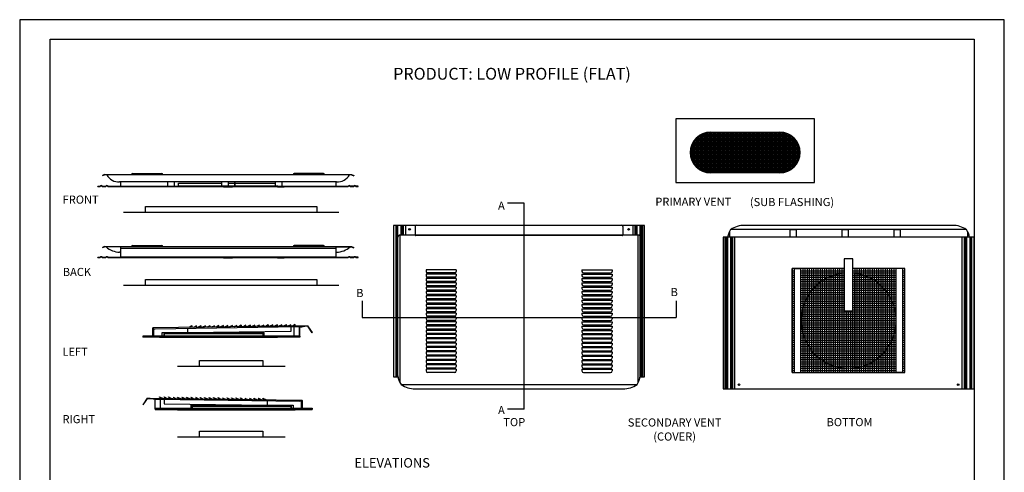
# Model space of a CAD drawing. Units: inches. Extents: x -976 to -132, y -3535 to -3302.
# Drawn here: x -553 to -505, y -3424 to -3402 of the extents above; entities that cross this region are included whole.
import ezdxf
from ezdxf.enums import TextEntityAlignment as Align

# ---------------------------------------------------------------- set-up
doc = ezdxf.new("R2010")
doc.units = ezdxf.units.IN
doc.header["$LTSCALE"] = 2
doc.header["$MEASUREMENT"] = 0
doc.layers.get('0').update_dxf_attribs({"linetype": 'CONTINUOUS'})
doc.layers.get('Defpoints').update_dxf_attribs({"linetype": 'CONTINUOUS'})
for name, color, linetype in [('A-roof-text-bold', 6, 'CONTINUOUS'), ('A-VENT-MED', 3, 'CONTINUOUS'), ('A-VENT-OTLN', 1, 'CONTINUOUS'), ('A-VENT-OTLN-LGHT', 9, 'CONTINUOUS'), ('R-SWTS-DET1', 1, 'CONTINUOUS')]:
    doc.layers.add(name, color=color, linetype=linetype)
doc.styles.add('SWTSTEXT', font='romans.shx')

msp = doc.modelspace()

# ---------------------------------------------------------------- hatches: boundary and pattern name
at = {"layer": 'A-VENT-OTLN-LGHT'}
h = msp.add_hatch(dxfattribs=at)
h.set_pattern_fill('NET', color=256, scale=0.5625, angle=180, style=0)
h.set_pattern_definition([(180, (-514.85281, -3407.118555), (-9e-18, -0.0703125), []), (270, (-514.85281, -3407.118555), (0.0703125, -1e-17), [])])
h.paths.add_polyline_path([(-519.212, -3407.119, 1), (-519.212, -3409.087), (-515.837, -3409.087, 1), (-515.837, -3407.119)])
h = msp.add_hatch(dxfattribs=at)
h.set_pattern_fill('NET', color=256, scale=0.84375, style=0)
h.set_pattern_definition([(360, (-515.22654, -3418.82339), (3e-17, 0.1054688), []), (90, (-515.22654, -3418.82339), (-0.1054688, 3e-17), [])])
h.paths.add_polyline_path([(-515.227, -3413.761), (-515.121, -3413.761), (-515.121, -3418.823), (-515.227, -3418.823)])
h.paths.add_polyline_path([(-514.805, -3413.761), (-512.695, -3413.761), (-512.695, -3413.981, 0.387795), (-514.805, -3416.292)])
h.paths.add_polyline_path([(-510.164, -3413.761), (-510.164, -3416.292, 0.387795), (-512.273, -3413.981), (-512.273, -3413.761)])
h.paths.add_polyline_path([(-512.695, -3413.981), (-512.695, -3415.818), (-512.273, -3415.818), (-512.273, -3413.981, -21.954451)])
h.paths.add_polyline_path([(-509.742, -3418.823), (-509.848, -3418.823), (-509.848, -3413.761), (-509.742, -3413.761)])
h.paths.add_polyline_path([(-510.164, -3416.292), (-510.164, -3418.823), (-514.805, -3418.823), (-514.805, -3416.292, 1)])

# ---------------------------------------------------------------- linework, layer by layer
msp.add_line((-515.227, -3413.761), (-515.227, -3413.972))
at = {"layer": 'A-roof-text-bold'}
for p, q in [((-528.291, -3410.574), (-529.103, -3410.574)), ((-528.291, -3420.612), (-528.291, -3410.574)), ((-536.185, -3415.333), (-536.185, -3416.146)), ((-520.88, -3415.333), (-520.88, -3416.146)), ((-536.185, -3416.146), (-520.88, -3416.146)), ((-528.291, -3420.612), (-529.103, -3420.612))]:
    msp.add_line(p, q, dxfattribs=at)
at = {"layer": 'A-VENT-MED'}
for p, q in [((-514.15, -3406.468), (-520.9, -3406.468)), ((-520.9, -3406.468), (-520.9, -3409.562)), ((-514.15, -3409.562), (-514.15, -3406.468)), ((-548.737, -3409.18), (-548.846, -3409.23)), ((-548.846, -3409.23), (-548.841, -3409.242)), ((-548.734, -3409.194), (-548.841, -3409.242)), ((-548.737, -3409.18), (-536.703, -3409.18)), ((-548.633, -3409.194), (-548.734, -3409.194)), ((-547.37, -3409.125), (-545.948, -3409.125)), ((-538.073, -3409.125), (-539.495, -3409.125)), ((-536.706, -3409.194), (-536.809, -3409.194)), ((-536.706, -3409.194), (-536.599, -3409.242)), ((-536.703, -3409.18), (-536.593, -3409.23)), ((-536.593, -3409.23), (-536.599, -3409.242)), ((-537.434, -3409.536), (-548.009, -3409.536)), ((-520.9, -3409.562), (-514.15, -3409.562)), ((-546.738, -3411.008), (-546.738, -3410.735)), ((-546.738, -3410.735), (-538.398, -3410.735)), ((-538.398, -3410.735), (-538.398, -3411.008)), ((-547.818, -3411.008), (-537.318, -3411.008)), ((-534.446, -3418.982), (-534.446, -3412.232)), ((-522.739, -3412.126), (-534.341, -3412.126)), ((-522.634, -3418.982), (-522.634, -3412.232)), ((-518.602, -3412.232), (-518.602, -3419.614)), ((-506.367, -3412.232), (-518.602, -3412.232)), ((-518.602, -3412.232), (-518.602, -3419.614)), ((-518.021, -3419.614), (-518.021, -3412.232)), ((-506.947, -3419.614), (-506.947, -3412.232)), ((-506.367, -3419.614), (-506.367, -3412.232)), ((-548.737, -3412.686), (-548.846, -3412.736)), ((-548.846, -3412.736), (-548.841, -3412.748)), ((-548.734, -3412.7), (-548.841, -3412.748)), ((-548.737, -3412.686), (-536.706, -3412.686)), ((-548.667, -3412.7), (-548.734, -3412.7)), ((-547.971, -3412.7), (-548.734, -3412.7)), ((-547.971, -3412.7), (-547.971, -3412.768)), ((-547.37, -3412.632), (-545.948, -3412.632)), ((-538.073, -3412.632), (-539.495, -3412.632)), ((-537.471, -3412.7), (-536.709, -3412.7)), ((-537.471, -3412.7), (-537.471, -3412.768)), ((-536.709, -3412.7), (-536.602, -3412.748)), ((-536.706, -3412.686), (-536.596, -3412.736)), ((-536.596, -3412.736), (-536.602, -3412.748)), ((-547.971, -3412.768), (-547.971, -3413.206)), ((-547.971, -3412.768), (-537.471, -3412.768)), ((-547.971, -3413.192), (-537.471, -3413.192)), ((-547.971, -3413.206), (-537.471, -3413.206)), ((-537.471, -3412.768), (-537.471, -3413.206)), ((-547.818, -3414.57), (-537.318, -3414.57)), ((-546.738, -3414.57), (-546.738, -3414.297)), ((-546.738, -3414.297), (-538.398, -3414.297)), ((-538.398, -3414.297), (-538.398, -3414.57)), ((-538.843, -3416.547), (-546.389, -3416.648)), ((-538.85, -3416.557), (-538.981, -3416.558)), ((-538.85, -3416.557), (-538.635, -3416.882)), ((-538.843, -3416.547), (-538.624, -3416.875)), ((-546.882, -3417.044), (-546.882, -3417.099)), ((-539.225, -3417.044), (-546.882, -3417.044)), ((-546.389, -3417.044), (-546.389, -3416.648)), ((-546.389, -3416.662), (-546.389, -3417.044)), ((-546.376, -3416.663), (-546.376, -3417.044)), ((-546.348, -3416.684), (-546.348, -3417.044)), ((-539.28, -3416.602), (-546.28, -3416.703)), ((-545.952, -3416.894), (-545.952, -3417.044)), ((-540.975, -3416.894), (-545.952, -3416.894)), ((-541.016, -3416.935), (-545.856, -3416.935)), ((-545.856, -3416.935), (-545.856, -3417.044)), ((-545.843, -3416.935), (-545.843, -3417.044)), ((-541.03, -3416.935), (-541.03, -3417.044)), ((-541.016, -3416.935), (-541.016, -3417.044)), ((-540.975, -3416.894), (-540.975, -3417.044)), ((-539.499, -3417.044), (-539.499, -3416.605)), ((-539.239, -3417.044), (-539.239, -3416.6)), ((-539.225, -3417.085), (-539.225, -3416.599)), ((-539.225, -3417.044), (-539.225, -3417.099)), ((-538.635, -3416.882), (-538.624, -3416.875)), ((-546.882, -3417.085), (-546.882, -3417.099)), ((-546.882, -3417.085), (-546.882, -3417.099)), ((-546.882, -3417.085), (-546.882, -3417.099)), ((-539.225, -3417.085), (-546.882, -3417.085)), ((-546.882, -3417.085), (-546.882, -3417.099)), ((-539.225, -3417.099), (-546.882, -3417.099)), ((-539.225, -3417.085), (-539.225, -3417.099)), ((-545.193, -3418.51), (-539.943, -3418.51)), ((-544.113, -3418.51), (-544.113, -3418.237)), ((-544.113, -3418.237), (-541.023, -3418.237)), ((-541.023, -3418.237), (-541.023, -3418.51)), ((-534.288, -3419.403), (-522.792, -3419.403)), ((-518.602, -3419.614), (-506.367, -3419.614)), ((-546.663, -3420.067), (-546.882, -3420.395)), ((-546.87, -3420.402), (-546.882, -3420.395)), ((-546.655, -3420.077), (-546.87, -3420.402)), ((-546.663, -3420.067), (-539.117, -3420.168)), ((-546.655, -3420.077), (-546.524, -3420.078)), ((-546.649, -3420.077), (-546.649, -3420.091)), ((-546.649, -3420.091), (-546.467, -3420.092)), ((-546.28, -3420.605), (-546.28, -3420.119)), ((-546.266, -3420.564), (-546.266, -3420.12)), ((-546.225, -3420.122), (-539.225, -3420.223)), ((-546.007, -3420.564), (-546.007, -3420.125)), ((-544.53, -3420.414), (-544.53, -3420.564)), ((-544.53, -3420.414), (-539.553, -3420.414)), ((-539.553, -3420.414), (-539.553, -3420.564)), ((-539.157, -3420.204), (-539.157, -3420.564)), ((-539.13, -3420.183), (-539.13, -3420.564)), ((-539.116, -3420.564), (-539.116, -3420.168)), ((-539.116, -3420.182), (-539.116, -3420.564)), ((-546.28, -3420.564), (-538.624, -3420.564)), ((-546.28, -3420.564), (-546.28, -3420.619)), ((-546.28, -3420.605), (-538.624, -3420.605)), ((-546.28, -3420.605), (-546.28, -3420.619)), ((-546.28, -3420.619), (-538.624, -3420.619)), ((-544.489, -3420.455), (-539.649, -3420.455)), ((-544.489, -3420.455), (-544.489, -3420.564)), ((-544.475, -3420.455), (-544.475, -3420.564)), ((-539.663, -3420.455), (-539.663, -3420.564)), ((-539.649, -3420.455), (-539.649, -3420.564)), ((-538.624, -3420.564), (-538.624, -3420.619)), ((-538.624, -3420.605), (-538.624, -3420.619)), ((-538.624, -3420.605), (-538.624, -3420.619)), ((-544.113, -3421.952), (-544.113, -3421.679)), ((-544.113, -3421.679), (-541.023, -3421.679)), ((-541.023, -3421.679), (-541.023, -3421.952)), ((-545.193, -3421.952), (-539.943, -3421.952))]:
    msp.add_line(p, q, dxfattribs=at)
for centre, radius, start, end in [((-548.055, -3408.878), 0.659, 208.6117, 274.0186), ((-547.37, -3409.18), 0.0547, 90, 180), ((-545.948, -3409.18), 0.0547, 0, 90), ((-539.495, -3409.18), 0.0547, 90, 180), ((-538.073, -3409.18), 0.0547, 0, 90), ((-537.388, -3408.878), 0.659, 265.9814, 331.3883), ((-534.341, -3412.232), 0.105, 90, 180), ((-522.739, -3412.232), 0.105, 0, 90), ((-547.984, -3411.933), 1.027, 228.3116, 268.6375), ((-547.37, -3412.686), 0.0547, 90, 180), ((-545.948, -3412.686), 0.0547, 0, 90), ((-539.495, -3412.686), 0.0547, 90, 180), ((-538.073, -3412.686), 0.0547, 0, 90), ((-537.458, -3411.933), 1.027, 271.3625, 311.6884), ((-512.484, -3416.292), 2.32, 95.2159, 84.7841), ((-539.308, -3415.367), 1.235, 271.2795, 285.3375), ((-546.277, -3416.559), 0.143, 218.192, 268.6778), ((-533.503, -3418.869), 0.95, 186.837, 214.2751), ((-523.577, -3418.869), 0.95, 325.7249, 353.163), ((-546.198, -3418.887), 1.235, 254.6625, 268.7205), ((-539.229, -3420.079), 0.143, 271.3222, 321.808)]:
    msp.add_arc(centre, radius, start, end, dxfattribs=at)
at = {"layer": 'A-VENT-OTLN'}
for p, q in [((-522.423, -3411.652), (-534.657, -3411.652)), ((-534.657, -3411.652), (-534.657, -3419.034)), ((-533.603, -3411.704), (-533.603, -3412.126)), ((-523.53, -3411.652), (-533.55, -3411.652)), ((-523.478, -3411.704), (-523.478, -3412.126)), ((-522.423, -3419.034), (-522.423, -3411.652)), ((-534.341, -3419.316), (-534.341, -3412.126)), ((-522.739, -3419.316), (-522.739, -3412.126)), ((-518.496, -3419.614), (-518.496, -3412.232)), ((-518.391, -3412.232), (-518.391, -3419.614)), ((-518.285, -3411.95), (-518.285, -3412.232)), ((-506.736, -3411.862), (-518.232, -3411.862)), ((-518.232, -3412.232), (-518.232, -3419.614)), ((-518.127, -3419.614), (-518.127, -3412.232)), ((-506.842, -3419.614), (-506.842, -3412.232)), ((-506.736, -3412.232), (-506.736, -3419.614)), ((-506.684, -3411.95), (-506.684, -3412.232)), ((-506.578, -3412.232), (-506.578, -3419.614)), ((-506.473, -3419.614), (-506.473, -3412.232)), ((-547.971, -3412.986), (-547.971, -3413.192)), ((-533.075, -3413.814), (-533.075, -3413.893)), ((-531.599, -3413.814), (-533.075, -3413.814)), ((-531.599, -3414.025), (-533.075, -3414.025)), ((-533.075, -3414.025), (-533.075, -3414.104)), ((-531.678, -3413.972), (-532.996, -3413.972)), ((-531.678, -3414.183), (-532.996, -3414.183)), ((-531.599, -3413.814), (-531.599, -3413.893)), ((-531.599, -3414.025), (-531.599, -3414.104)), ((-525.481, -3413.814), (-525.481, -3413.893)), ((-525.481, -3413.814), (-524.005, -3413.814)), ((-525.481, -3414.025), (-524.005, -3414.025)), ((-525.481, -3414.025), (-525.481, -3414.104)), ((-525.402, -3413.972), (-524.084, -3413.972)), ((-525.402, -3414.183), (-524.084, -3414.183)), ((-524.005, -3413.814), (-524.005, -3413.893)), ((-524.005, -3414.025), (-524.005, -3414.104)), ((-515.121, -3418.823), (-515.121, -3413.761)), ((-515.121, -3413.761), (-514.805, -3413.761)), ((-514.805, -3418.823), (-514.805, -3413.761)), ((-512.801, -3418.591), (-512.801, -3413.994)), ((-512.181, -3418.593), (-512.181, -3413.992)), ((-512.168, -3418.591), (-512.168, -3413.994)), ((-510.164, -3418.823), (-510.164, -3413.761)), ((-509.848, -3413.761), (-510.164, -3413.761)), ((-509.848, -3418.823), (-509.848, -3413.761)), ((-531.599, -3414.236), (-533.075, -3414.236)), ((-533.075, -3414.236), (-533.075, -3414.315)), ((-531.599, -3414.446), (-533.075, -3414.446)), ((-533.075, -3414.446), (-533.075, -3414.526)), ((-531.599, -3414.657), (-533.075, -3414.657)), ((-533.075, -3414.657), (-533.075, -3414.736)), ((-531.678, -3414.394), (-532.996, -3414.394)), ((-531.678, -3414.605), (-532.996, -3414.605)), ((-531.599, -3414.236), (-531.599, -3414.315)), ((-531.599, -3414.446), (-531.599, -3414.526)), ((-531.599, -3414.657), (-531.599, -3414.736)), ((-525.481, -3414.236), (-524.005, -3414.236)), ((-525.481, -3414.236), (-525.481, -3414.315)), ((-525.481, -3414.446), (-524.005, -3414.446)), ((-525.481, -3414.446), (-525.481, -3414.526)), ((-525.481, -3414.657), (-524.005, -3414.657)), ((-525.481, -3414.657), (-525.481, -3414.736)), ((-525.402, -3414.394), (-524.084, -3414.394)), ((-525.402, -3414.605), (-524.084, -3414.605)), ((-524.005, -3414.236), (-524.005, -3414.315)), ((-524.005, -3414.446), (-524.005, -3414.526)), ((-524.005, -3414.657), (-524.005, -3414.736)), ((-531.599, -3414.868), (-533.075, -3414.868)), ((-533.075, -3414.868), (-533.075, -3414.947)), ((-531.599, -3415.079), (-533.075, -3415.079)), ((-533.075, -3415.079), (-533.075, -3415.158)), ((-531.678, -3414.816), (-532.996, -3414.816)), ((-531.678, -3415.027), (-532.996, -3415.027)), ((-531.599, -3414.868), (-531.599, -3414.947)), ((-531.599, -3415.079), (-531.599, -3415.158)), ((-525.481, -3414.868), (-524.005, -3414.868)), ((-525.481, -3414.868), (-525.481, -3414.947)), ((-525.481, -3415.079), (-524.005, -3415.079)), ((-525.481, -3415.079), (-525.481, -3415.158)), ((-525.402, -3414.816), (-524.084, -3414.816)), ((-525.402, -3415.027), (-524.084, -3415.027)), ((-524.005, -3414.868), (-524.005, -3414.947)), ((-524.005, -3415.079), (-524.005, -3415.158)), ((-531.599, -3415.29), (-533.075, -3415.29)), ((-533.075, -3415.29), (-533.075, -3415.369)), ((-531.599, -3415.501), (-533.075, -3415.501)), ((-533.075, -3415.501), (-533.075, -3415.58)), ((-531.678, -3415.237), (-532.996, -3415.237)), ((-531.678, -3415.448), (-532.996, -3415.448)), ((-531.599, -3415.29), (-531.599, -3415.369)), ((-531.599, -3415.501), (-531.599, -3415.58)), ((-525.481, -3415.29), (-524.005, -3415.29)), ((-525.481, -3415.29), (-525.481, -3415.369)), ((-525.481, -3415.501), (-524.005, -3415.501)), ((-525.481, -3415.501), (-525.481, -3415.58)), ((-525.402, -3415.237), (-524.084, -3415.237)), ((-525.402, -3415.448), (-524.084, -3415.448)), ((-524.005, -3415.29), (-524.005, -3415.369)), ((-524.005, -3415.501), (-524.005, -3415.58)), ((-531.599, -3415.712), (-533.075, -3415.712)), ((-533.075, -3415.712), (-533.075, -3415.791)), ((-531.599, -3415.923), (-533.075, -3415.923)), ((-533.075, -3415.923), (-533.075, -3416.002)), ((-531.678, -3415.659), (-532.996, -3415.659)), ((-531.678, -3415.87), (-532.996, -3415.87)), ((-531.678, -3416.081), (-532.996, -3416.081)), ((-531.599, -3415.712), (-531.599, -3415.791)), ((-531.599, -3415.923), (-531.599, -3416.002)), ((-525.481, -3415.712), (-524.005, -3415.712)), ((-525.481, -3415.712), (-525.481, -3415.791)), ((-525.481, -3415.923), (-524.005, -3415.923)), ((-525.481, -3415.923), (-525.481, -3416.002)), ((-525.402, -3415.659), (-524.084, -3415.659)), ((-525.402, -3415.87), (-524.084, -3415.87)), ((-525.402, -3416.081), (-524.084, -3416.081)), ((-524.005, -3415.712), (-524.005, -3415.791)), ((-524.005, -3415.923), (-524.005, -3416.002)), ((-544.482, -3416.555), (-544.621, -3416.624)), ((-544.476, -3416.568), (-544.589, -3416.624)), ((-544.476, -3416.568), (-544.482, -3416.555)), ((-544.264, -3416.552), (-544.402, -3416.621)), ((-544.257, -3416.565), (-544.37, -3416.621)), ((-544.257, -3416.565), (-544.264, -3416.552)), ((-544.045, -3416.55), (-544.183, -3416.618)), ((-544.039, -3416.562), (-544.152, -3416.618)), ((-544.039, -3416.562), (-544.045, -3416.55)), ((-543.826, -3416.547), (-543.964, -3416.615)), ((-543.82, -3416.559), (-543.933, -3416.615)), ((-543.82, -3416.559), (-543.826, -3416.547)), ((-543.607, -3416.544), (-543.746, -3416.613)), ((-543.601, -3416.556), (-543.714, -3416.612)), ((-543.601, -3416.556), (-543.607, -3416.544)), ((-543.389, -3416.541), (-543.527, -3416.61)), ((-543.382, -3416.553), (-543.495, -3416.609)), ((-543.382, -3416.553), (-543.389, -3416.541)), ((-543.17, -3416.538), (-543.308, -3416.607)), ((-543.164, -3416.55), (-543.277, -3416.606)), ((-543.164, -3416.55), (-543.17, -3416.538)), ((-542.951, -3416.535), (-543.089, -3416.604)), ((-542.945, -3416.547), (-543.058, -3416.603)), ((-542.945, -3416.547), (-542.951, -3416.535)), ((-542.732, -3416.532), (-542.871, -3416.601)), ((-542.726, -3416.544), (-542.839, -3416.6)), ((-542.726, -3416.544), (-542.732, -3416.532)), ((-542.513, -3416.529), (-542.652, -3416.598)), ((-542.507, -3416.541), (-542.62, -3416.597)), ((-542.507, -3416.541), (-542.513, -3416.529)), ((-542.295, -3416.526), (-542.433, -3416.595)), ((-542.289, -3416.538), (-542.402, -3416.594)), ((-542.289, -3416.538), (-542.295, -3416.526)), ((-542.076, -3416.523), (-542.214, -3416.592)), ((-542.07, -3416.535), (-542.183, -3416.592)), ((-542.07, -3416.535), (-542.076, -3416.523)), ((-541.857, -3416.52), (-541.996, -3416.589)), ((-541.851, -3416.532), (-541.964, -3416.589)), ((-541.851, -3416.532), (-541.857, -3416.52)), ((-541.638, -3416.517), (-541.777, -3416.586)), ((-541.632, -3416.529), (-541.745, -3416.586)), ((-541.632, -3416.529), (-541.638, -3416.517)), ((-541.42, -3416.514), (-541.558, -3416.583)), ((-541.414, -3416.527), (-541.527, -3416.583)), ((-541.414, -3416.527), (-541.42, -3416.514)), ((-541.201, -3416.511), (-541.339, -3416.58)), ((-541.195, -3416.524), (-541.308, -3416.58)), ((-540.982, -3416.508), (-541.121, -3416.577)), ((-540.976, -3416.521), (-541.089, -3416.577)), ((-540.976, -3416.521), (-540.982, -3416.508)), ((-540.763, -3416.505), (-540.902, -3416.574)), ((-540.757, -3416.518), (-540.87, -3416.574)), ((-540.757, -3416.518), (-540.763, -3416.505)), ((-540.545, -3416.503), (-540.683, -3416.571)), ((-540.539, -3416.515), (-540.652, -3416.571)), ((-540.539, -3416.515), (-540.545, -3416.503)), ((-540.326, -3416.5), (-540.464, -3416.568)), ((-540.32, -3416.512), (-540.433, -3416.568)), ((-540.32, -3416.512), (-540.326, -3416.5)), ((-540.107, -3416.497), (-540.246, -3416.566)), ((-540.101, -3416.509), (-540.214, -3416.565)), ((-540.101, -3416.509), (-540.107, -3416.497)), ((-539.888, -3416.494), (-540.027, -3416.563)), ((-539.882, -3416.506), (-539.995, -3416.562)), ((-539.882, -3416.506), (-539.888, -3416.494)), ((-539.67, -3416.491), (-539.808, -3416.56)), ((-539.664, -3416.503), (-539.777, -3416.559)), ((-539.664, -3416.503), (-539.67, -3416.491)), ((-539.451, -3416.488), (-539.589, -3416.557)), ((-539.445, -3416.5), (-539.558, -3416.556)), ((-539.445, -3416.5), (-539.451, -3416.488)), ((-531.599, -3416.134), (-533.075, -3416.134)), ((-533.075, -3416.134), (-533.075, -3416.213)), ((-531.599, -3416.345), (-533.075, -3416.345)), ((-533.075, -3416.345), (-533.075, -3416.424)), ((-531.599, -3416.556), (-533.075, -3416.556)), ((-533.075, -3416.556), (-533.075, -3416.635)), ((-531.678, -3416.292), (-532.996, -3416.292)), ((-531.678, -3416.503), (-532.996, -3416.503)), ((-531.599, -3416.134), (-531.599, -3416.213)), ((-531.599, -3416.345), (-531.599, -3416.424)), ((-531.599, -3416.556), (-531.599, -3416.635)), ((-525.481, -3416.134), (-524.005, -3416.134)), ((-525.481, -3416.134), (-525.481, -3416.213)), ((-525.481, -3416.345), (-524.005, -3416.345)), ((-525.481, -3416.345), (-525.481, -3416.424)), ((-525.481, -3416.556), (-524.005, -3416.556)), ((-525.481, -3416.556), (-525.481, -3416.635)), ((-525.402, -3416.292), (-524.084, -3416.292)), ((-525.402, -3416.503), (-524.084, -3416.503)), ((-524.005, -3416.134), (-524.005, -3416.213)), ((-524.005, -3416.345), (-524.005, -3416.424)), ((-524.005, -3416.556), (-524.005, -3416.635)), ((-544.694, -3416.68), (-544.694, -3416.894)), ((-539.663, -3416.822), (-544.694, -3416.894)), ((-539.663, -3416.607), (-539.663, -3416.822)), ((-531.599, -3416.767), (-533.075, -3416.767)), ((-533.075, -3416.767), (-533.075, -3416.846)), ((-531.599, -3416.978), (-533.075, -3416.978)), ((-533.075, -3416.978), (-533.075, -3417.057)), ((-531.678, -3416.714), (-532.996, -3416.714)), ((-531.678, -3416.925), (-532.996, -3416.925)), ((-531.599, -3416.767), (-531.599, -3416.846)), ((-531.599, -3416.978), (-531.599, -3417.057)), ((-525.481, -3416.767), (-524.005, -3416.767)), ((-525.481, -3416.767), (-525.481, -3416.846)), ((-525.481, -3416.978), (-524.005, -3416.978)), ((-525.481, -3416.978), (-525.481, -3417.057)), ((-525.402, -3416.714), (-524.084, -3416.714)), ((-525.402, -3416.925), (-524.084, -3416.925)), ((-524.005, -3416.767), (-524.005, -3416.846)), ((-524.005, -3416.978), (-524.005, -3417.057)), ((-546.061, -3417.099), (-546.061, -3417.113)), ((-540.319, -3417.113), (-546.061, -3417.113)), ((-540.811, -3417.099), (-540.811, -3417.113)), ((-540.319, -3417.099), (-540.319, -3417.113)), ((-531.599, -3417.189), (-533.075, -3417.189)), ((-533.075, -3417.189), (-533.075, -3417.268)), ((-531.599, -3417.4), (-533.075, -3417.4)), ((-533.075, -3417.4), (-533.075, -3417.479)), ((-531.678, -3417.136), (-532.996, -3417.136)), ((-531.678, -3417.347), (-532.996, -3417.347)), ((-531.678, -3417.558), (-532.996, -3417.558)), ((-531.599, -3417.189), (-531.599, -3417.268)), ((-531.599, -3417.4), (-531.599, -3417.479)), ((-525.481, -3417.189), (-524.005, -3417.189)), ((-525.481, -3417.189), (-525.481, -3417.268)), ((-525.481, -3417.4), (-524.005, -3417.4)), ((-525.481, -3417.4), (-525.481, -3417.479)), ((-525.402, -3417.136), (-524.084, -3417.136)), ((-525.402, -3417.347), (-524.084, -3417.347)), ((-525.402, -3417.558), (-524.084, -3417.558)), ((-524.005, -3417.189), (-524.005, -3417.268)), ((-524.005, -3417.4), (-524.005, -3417.479)), ((-531.599, -3417.611), (-533.075, -3417.611)), ((-533.075, -3417.611), (-533.075, -3417.69)), ((-531.599, -3417.821), (-533.075, -3417.821)), ((-533.075, -3417.821), (-533.075, -3417.901)), ((-531.599, -3418.032), (-533.075, -3418.032)), ((-533.075, -3418.032), (-533.075, -3418.111)), ((-531.678, -3417.769), (-532.996, -3417.769)), ((-531.678, -3417.98), (-532.996, -3417.98)), ((-531.599, -3417.611), (-531.599, -3417.69)), ((-531.599, -3417.821), (-531.599, -3417.901)), ((-531.599, -3418.032), (-531.599, -3418.111)), ((-525.481, -3417.611), (-524.005, -3417.611)), ((-525.481, -3417.611), (-525.481, -3417.69)), ((-525.481, -3417.821), (-524.005, -3417.821)), ((-525.481, -3417.821), (-525.481, -3417.901)), ((-525.481, -3418.032), (-524.005, -3418.032)), ((-525.481, -3418.032), (-525.481, -3418.111)), ((-525.402, -3417.769), (-524.084, -3417.769)), ((-525.402, -3417.98), (-524.084, -3417.98)), ((-524.005, -3417.611), (-524.005, -3417.69)), ((-524.005, -3417.821), (-524.005, -3417.901)), ((-524.005, -3418.032), (-524.005, -3418.111)), ((-531.599, -3418.243), (-533.075, -3418.243)), ((-533.075, -3418.243), (-533.075, -3418.322)), ((-531.599, -3418.454), (-533.075, -3418.454)), ((-533.075, -3418.454), (-533.075, -3418.533)), ((-531.678, -3418.191), (-532.996, -3418.191)), ((-531.678, -3418.402), (-532.996, -3418.402)), ((-531.599, -3418.243), (-531.599, -3418.322)), ((-531.599, -3418.454), (-531.599, -3418.533)), ((-525.481, -3418.243), (-524.005, -3418.243)), ((-525.481, -3418.243), (-525.481, -3418.322)), ((-525.481, -3418.454), (-524.005, -3418.454)), ((-525.481, -3418.454), (-525.481, -3418.533)), ((-525.402, -3418.191), (-524.084, -3418.191)), ((-525.402, -3418.402), (-524.084, -3418.402)), ((-524.005, -3418.243), (-524.005, -3418.322)), ((-524.005, -3418.454), (-524.005, -3418.533)), ((-531.599, -3418.665), (-533.075, -3418.665)), ((-533.075, -3418.665), (-533.075, -3418.744)), ((-531.678, -3418.612), (-532.996, -3418.612)), ((-531.678, -3418.823), (-532.996, -3418.823)), ((-531.599, -3418.665), (-531.599, -3418.744)), ((-525.481, -3418.665), (-524.005, -3418.665)), ((-525.481, -3418.665), (-525.481, -3418.744)), ((-525.402, -3418.612), (-524.084, -3418.612)), ((-525.402, -3418.823), (-524.084, -3418.823)), ((-524.005, -3418.665), (-524.005, -3418.744)), ((-515.121, -3418.823), (-514.805, -3418.823)), ((-509.848, -3418.823), (-510.164, -3418.823)), ((-534.657, -3419.034), (-534.438, -3419.034)), ((-522.642, -3419.034), (-522.423, -3419.034)), ((-533.639, -3419.614), (-523.442, -3419.614)), ((-546.061, -3420.02), (-546.055, -3420.008)), ((-546.061, -3420.02), (-545.948, -3420.076)), ((-546.055, -3420.008), (-545.916, -3420.077)), ((-545.843, -3420.127), (-545.843, -3420.342)), ((-545.843, -3420.342), (-540.811, -3420.414)), ((-545.842, -3420.023), (-545.836, -3420.011)), ((-545.842, -3420.023), (-545.729, -3420.079)), ((-545.836, -3420.011), (-545.697, -3420.08)), ((-545.623, -3420.026), (-545.617, -3420.014)), ((-545.623, -3420.026), (-545.51, -3420.082)), ((-545.617, -3420.014), (-545.479, -3420.083)), ((-545.404, -3420.029), (-545.398, -3420.017)), ((-545.404, -3420.029), (-545.291, -3420.085)), ((-545.398, -3420.017), (-545.26, -3420.086)), ((-545.186, -3420.032), (-545.179, -3420.02)), ((-545.186, -3420.032), (-545.073, -3420.088)), ((-545.179, -3420.02), (-545.041, -3420.088)), ((-544.967, -3420.035), (-544.961, -3420.023)), ((-544.967, -3420.035), (-544.854, -3420.091)), ((-544.961, -3420.023), (-544.822, -3420.091)), ((-544.748, -3420.038), (-544.742, -3420.025)), ((-544.748, -3420.038), (-544.635, -3420.094)), ((-544.742, -3420.025), (-544.604, -3420.094)), ((-544.529, -3420.041), (-544.523, -3420.028)), ((-544.529, -3420.041), (-544.416, -3420.097)), ((-544.523, -3420.028), (-544.385, -3420.097)), ((-544.311, -3420.044), (-544.198, -3420.1)), ((-544.304, -3420.031), (-544.166, -3420.1)), ((-544.092, -3420.047), (-544.086, -3420.034)), ((-544.092, -3420.047), (-543.979, -3420.103)), ((-544.086, -3420.034), (-543.947, -3420.103)), ((-543.873, -3420.049), (-543.867, -3420.037)), ((-543.873, -3420.049), (-543.76, -3420.106)), ((-543.867, -3420.037), (-543.729, -3420.106)), ((-543.654, -3420.052), (-543.648, -3420.04)), ((-543.654, -3420.052), (-543.541, -3420.109)), ((-543.648, -3420.04), (-543.51, -3420.109)), ((-543.436, -3420.055), (-543.429, -3420.043)), ((-543.436, -3420.055), (-543.323, -3420.112)), ((-543.429, -3420.043), (-543.291, -3420.112)), ((-543.217, -3420.058), (-543.211, -3420.046)), ((-543.217, -3420.058), (-543.104, -3420.114)), ((-543.211, -3420.046), (-543.072, -3420.115)), ((-542.998, -3420.061), (-542.992, -3420.049)), ((-542.998, -3420.061), (-542.885, -3420.117)), ((-542.992, -3420.049), (-542.854, -3420.118)), ((-542.779, -3420.064), (-542.773, -3420.052)), ((-542.779, -3420.064), (-542.666, -3420.12)), ((-542.773, -3420.052), (-542.635, -3420.121)), ((-542.56, -3420.067), (-542.554, -3420.055)), ((-542.56, -3420.067), (-542.448, -3420.123)), ((-542.554, -3420.055), (-542.416, -3420.124)), ((-542.342, -3420.07), (-542.336, -3420.058)), ((-542.342, -3420.07), (-542.229, -3420.126)), ((-542.336, -3420.058), (-542.197, -3420.127)), ((-542.123, -3420.073), (-542.117, -3420.061)), ((-542.123, -3420.073), (-542.01, -3420.129)), ((-542.117, -3420.061), (-541.978, -3420.13)), ((-541.904, -3420.076), (-541.898, -3420.064)), ((-541.904, -3420.076), (-541.791, -3420.132)), ((-541.898, -3420.064), (-541.76, -3420.132)), ((-541.685, -3420.079), (-541.679, -3420.067)), ((-541.685, -3420.079), (-541.573, -3420.135)), ((-541.679, -3420.067), (-541.541, -3420.135)), ((-541.467, -3420.082), (-541.461, -3420.07)), ((-541.467, -3420.082), (-541.354, -3420.138)), ((-541.461, -3420.07), (-541.322, -3420.138)), ((-541.248, -3420.085), (-541.242, -3420.072)), ((-541.248, -3420.085), (-541.135, -3420.141)), ((-541.242, -3420.072), (-541.103, -3420.141)), ((-541.029, -3420.088), (-541.023, -3420.075)), ((-541.029, -3420.088), (-540.916, -3420.144)), ((-541.023, -3420.075), (-540.885, -3420.144)), ((-540.811, -3420.2), (-540.811, -3420.414)), ((-545.186, -3420.619), (-545.186, -3420.633)), ((-545.186, -3420.633), (-539.444, -3420.633)), ((-544.694, -3420.619), (-544.694, -3420.633)), ((-539.444, -3420.619), (-539.444, -3420.633))]:
    msp.add_line(p, q, dxfattribs=at)
msp.add_lwpolyline([(-512.695, -3415.818), (-512.273, -3415.818), (-512.273, -3413.286), (-512.695, -3413.286)], close=True, dxfattribs=at)
for centre in [(-517.824, -3419.417), (-507.145, -3419.417)]:
    msp.add_circle(centre, 0.0396, dxfattribs=at)
for centre, radius, start, end in [((-533.55, -3411.704), 0.0527, 90, 180), ((-523.53, -3411.704), 0.0527, 0, 90), ((-517.447, -3412.397), 0.95, 145.7249, 169.9469), ((-507.521, -3412.397), 0.95, 10.0531, 34.2751), ((-532.996, -3413.893), 0.0791, 180, 270), ((-532.996, -3414.104), 0.0791, 180, 270), ((-531.678, -3413.893), 0.0791, 270, 0), ((-531.678, -3414.104), 0.0791, 270, 0), ((-525.402, -3413.893), 0.0791, 180, 270), ((-525.402, -3414.104), 0.0791, 180, 270), ((-524.084, -3413.893), 0.0791, 270, 0), ((-524.084, -3414.104), 0.0791, 270, 0), ((-532.996, -3414.315), 0.0791, 180, 270), ((-532.996, -3414.526), 0.0791, 180, 270), ((-531.678, -3414.315), 0.0791, 270, 0), ((-531.678, -3414.526), 0.0791, 270, 0), ((-525.402, -3414.315), 0.0791, 180, 270), ((-525.402, -3414.526), 0.0791, 180, 270), ((-524.084, -3414.315), 0.0791, 270, 0), ((-524.084, -3414.526), 0.0791, 270, 0), ((-532.996, -3414.736), 0.0791, 180, 270), ((-532.996, -3414.947), 0.0791, 180, 270), ((-532.996, -3415.158), 0.0791, 180, 270), ((-531.678, -3414.736), 0.0791, 270, 0), ((-531.678, -3414.947), 0.0791, 270, 0), ((-531.678, -3415.158), 0.0791, 270, 0), ((-525.402, -3414.736), 0.0791, 180, 270), ((-525.402, -3414.947), 0.0791, 180, 270), ((-525.402, -3415.158), 0.0791, 180, 270), ((-524.084, -3414.736), 0.0791, 270, 0), ((-524.084, -3414.947), 0.0791, 270, 0), ((-524.084, -3415.158), 0.0791, 270, 0), ((-532.996, -3415.369), 0.0791, 180, 270), ((-532.996, -3415.58), 0.0791, 180, 270), ((-531.678, -3415.369), 0.0791, 270, 0), ((-531.678, -3415.58), 0.0791, 270, 0), ((-525.402, -3415.369), 0.0791, 180, 270), ((-525.402, -3415.58), 0.0791, 180, 270), ((-524.084, -3415.369), 0.0791, 270, 0), ((-524.084, -3415.58), 0.0791, 270, 0), ((-532.996, -3415.791), 0.0791, 180, 270), ((-532.996, -3416.002), 0.0791, 180, 270), ((-531.678, -3415.791), 0.0791, 270, 0), ((-531.678, -3416.002), 0.0791, 270, 0), ((-525.402, -3415.791), 0.0791, 180, 270), ((-525.402, -3416.002), 0.0791, 180, 270), ((-524.084, -3415.791), 0.0791, 270, 0), ((-524.084, -3416.002), 0.0791, 270, 0), ((-532.996, -3416.213), 0.0791, 180, 270), ((-532.996, -3416.424), 0.0791, 180, 270), ((-531.678, -3416.213), 0.0791, 270, 0), ((-531.678, -3416.424), 0.0791, 270, 0), ((-525.402, -3416.213), 0.0791, 180, 270), ((-525.402, -3416.424), 0.0791, 180, 270), ((-524.084, -3416.213), 0.0791, 270, 0), ((-524.084, -3416.424), 0.0791, 270, 0), ((-532.996, -3416.635), 0.0791, 180, 270), ((-532.996, -3416.846), 0.0791, 180, 270), ((-532.996, -3417.057), 0.0791, 180, 270), ((-531.678, -3416.635), 0.0791, 270, 0), ((-531.678, -3416.846), 0.0791, 270, 0), ((-531.678, -3417.057), 0.0791, 270, 0), ((-525.402, -3416.635), 0.0791, 180, 270), ((-525.402, -3416.846), 0.0791, 180, 270), ((-525.402, -3417.057), 0.0791, 180, 270), ((-524.084, -3416.635), 0.0791, 270, 0), ((-524.084, -3416.846), 0.0791, 270, 0), ((-524.084, -3417.057), 0.0791, 270, 0), ((-532.996, -3417.268), 0.0791, 180, 270), ((-532.996, -3417.479), 0.0791, 180, 270), ((-531.678, -3417.268), 0.0791, 270, 0), ((-531.678, -3417.479), 0.0791, 270, 0), ((-525.402, -3417.268), 0.0791, 180, 270), ((-525.402, -3417.479), 0.0791, 180, 270), ((-524.084, -3417.268), 0.0791, 270, 0), ((-524.084, -3417.479), 0.0791, 270, 0), ((-532.996, -3417.69), 0.0791, 180, 270), ((-532.996, -3417.901), 0.0791, 180, 270), ((-531.678, -3417.69), 0.0791, 270, 0), ((-531.678, -3417.901), 0.0791, 270, 0), ((-525.402, -3417.69), 0.0791, 180, 270), ((-525.402, -3417.901), 0.0791, 180, 270), ((-524.084, -3417.69), 0.0791, 270, 0), ((-524.084, -3417.901), 0.0791, 270, 0), ((-532.996, -3418.111), 0.0791, 180, 270), ((-532.996, -3418.322), 0.0791, 180, 270), ((-531.678, -3418.111), 0.0791, 270, 0), ((-531.678, -3418.322), 0.0791, 270, 0), ((-525.402, -3418.111), 0.0791, 180, 270), ((-525.402, -3418.322), 0.0791, 180, 270), ((-524.084, -3418.111), 0.0791, 270, 0), ((-524.084, -3418.322), 0.0791, 270, 0), ((-532.996, -3418.533), 0.0791, 180, 270), ((-532.996, -3418.744), 0.0791, 180, 270), ((-531.678, -3418.533), 0.0791, 270, 0), ((-531.678, -3418.744), 0.0791, 270, 0), ((-525.402, -3418.533), 0.0791, 180, 270), ((-525.402, -3418.744), 0.0791, 180, 270), ((-524.084, -3418.533), 0.0791, 270, 0), ((-524.084, -3418.744), 0.0791, 270, 0), ((-533.621, -3418.453), 1.161, 234.9073, 270.8873), ((-523.46, -3418.453), 1.161, 269.1127, 305.0927)]:
    msp.add_arc(centre, radius, start, end, dxfattribs=at)
at = {"layer": 'A-VENT-OTLN-LGHT'}
for p, q in [((-537.471, -3409.536), (-537.471, -3409.741)), ((-534.552, -3411.652), (-534.552, -3419.034)), ((-534.517, -3419.034), (-534.517, -3411.652)), ((-534.481, -3419.034), (-534.481, -3411.652)), ((-534.446, -3412.232), (-534.446, -3411.652)), ((-534.288, -3412.126), (-534.288, -3411.652)), ((-534.253, -3412.126), (-534.253, -3411.652)), ((-534.218, -3412.126), (-534.218, -3411.652)), ((-534.183, -3411.652), (-534.183, -3412.126)), ((-534.077, -3411.652), (-534.077, -3412.126)), ((-523.003, -3411.652), (-523.003, -3412.126)), ((-522.897, -3411.652), (-522.897, -3412.126)), ((-522.862, -3412.126), (-522.862, -3411.652)), ((-522.827, -3412.126), (-522.827, -3411.652)), ((-522.792, -3412.126), (-522.792, -3411.652)), ((-522.634, -3412.232), (-522.634, -3411.652)), ((-522.599, -3419.034), (-522.599, -3411.652)), ((-522.564, -3419.034), (-522.564, -3411.652)), ((-522.528, -3411.652), (-522.528, -3419.034)), ((-507.386, -3411.652), (-517.583, -3411.652)), ((-523.504, -3412.152), (-533.576, -3412.152)), ((-518.461, -3412.232), (-518.461, -3419.614)), ((-518.426, -3412.232), (-518.426, -3419.614)), ((-518.197, -3412.232), (-518.197, -3419.614)), ((-518.162, -3412.232), (-518.162, -3419.614)), ((-515.332, -3412.232), (-515.332, -3411.876)), ((-515.016, -3411.876), (-515.332, -3411.876)), ((-515.016, -3412.232), (-515.016, -3411.876)), ((-512.801, -3412.232), (-512.801, -3411.876)), ((-512.484, -3411.876), (-512.801, -3411.876)), ((-512.484, -3412.232), (-512.484, -3411.876)), ((-509.953, -3411.876), (-510.27, -3411.876)), ((-510.27, -3412.232), (-510.27, -3411.876)), ((-509.953, -3412.232), (-509.953, -3411.876)), ((-506.807, -3412.232), (-506.807, -3419.614)), ((-506.771, -3412.232), (-506.771, -3419.614)), ((-506.543, -3412.232), (-506.543, -3419.614)), ((-506.508, -3412.232), (-506.508, -3419.614)), ((-547.971, -3412.96), (-548.009, -3412.96)), ((-537.434, -3412.96), (-537.471, -3412.96)), ((-512.695, -3413.761), (-515.227, -3413.761)), ((-515.227, -3413.761), (-515.227, -3418.823)), ((-509.742, -3413.761), (-512.273, -3413.761)), ((-509.742, -3418.823), (-509.742, -3413.761)), ((-538.856, -3416.571), (-539.038, -3416.572)), ((-538.857, -3416.557), (-538.856, -3416.571)), ((-534.446, -3419.034), (-534.446, -3418.982)), ((-515.227, -3418.823), (-509.742, -3418.823))]:
    msp.add_line(p, q, dxfattribs=at)
for centre in [(-533.879, -3411.849), (-523.201, -3411.849)]:
    msp.add_circle(centre, 0.0396, dxfattribs=at)
for centre, radius, start, end in [((-517.565, -3412.813), 1.161, 89.1127, 125.0927), ((-507.404, -3412.813), 1.161, 54.9073, 90.8873), ((-533.576, -3412.126), 0.0264, 180, 270), ((-523.504, -3412.126), 0.0264, 270, 0)]:
    msp.add_arc(centre, radius, start, end, dxfattribs=at)
at = {"layer": 'Defpoints'}
for points in [[(-552.876, -3467.634), (-504.896, -3467.634), (-504.896, -3401.634), (-552.876, -3401.634)], [(-506.367, -3466.142), (-551.384, -3466.142), (-551.384, -3402.59), (-506.367, -3402.59)]]:
    msp.add_lwpolyline(points, close=True, dxfattribs=at)
at = {"layer": 'R-SWTS-DET1', "color": 1}
for p, q in [((-519.212, -3407.11), (-515.837, -3407.11)), ((-519.212, -3407.119), (-515.837, -3407.119)), ((-515.837, -3409.087), (-519.212, -3409.087)), ((-515.837, -3409.096), (-519.212, -3409.096)), ((-549.065, -3409.741), (-548.956, -3409.741)), ((-549.065, -3409.754), (-549.065, -3409.741)), ((-549.065, -3409.754), (-548.949, -3409.754)), ((-548.852, -3409.754), (-548.676, -3409.754)), ((-548.846, -3409.741), (-548.682, -3409.741)), ((-548.579, -3409.754), (-536.863, -3409.754)), ((-548.573, -3409.741), (-545.138, -3409.741)), ((-547.971, -3409.536), (-547.971, -3409.741)), ((-545.674, -3409.536), (-545.674, -3409.741)), ((-545.456, -3409.768), (-545.456, -3409.754)), ((-545.127, -3409.768), (-545.456, -3409.768)), ((-545.346, -3409.536), (-545.346, -3409.741)), ((-545.144, -3409.59), (-543.049, -3409.59)), ((-545.144, -3409.741), (-545.144, -3409.59)), ((-540.298, -3409.741), (-545.138, -3409.741)), ((-545.127, -3409.768), (-545.127, -3409.754)), ((-543.049, -3409.536), (-543.049, -3409.741)), ((-542.94, -3409.768), (-542.94, -3409.754)), ((-542.94, -3409.768), (-542.502, -3409.768)), ((-542.721, -3409.536), (-542.721, -3409.741)), ((-542.721, -3409.59), (-542.407, -3409.59)), ((-542.502, -3409.768), (-542.502, -3409.754)), ((-542.407, -3409.536), (-542.407, -3409.741)), ((-542.393, -3409.536), (-542.393, -3409.741)), ((-542.393, -3409.59), (-540.424, -3409.59)), ((-540.424, -3409.536), (-540.424, -3409.741)), ((-540.315, -3409.768), (-540.315, -3409.754)), ((-540.315, -3409.768), (-539.987, -3409.768)), ((-540.298, -3409.741), (-536.87, -3409.741)), ((-540.096, -3409.536), (-540.096, -3409.741)), ((-539.987, -3409.768), (-539.987, -3409.754)), ((-536.766, -3409.754), (-536.59, -3409.754)), ((-536.59, -3409.754), (-536.766, -3409.754)), ((-536.76, -3409.741), (-536.596, -3409.741)), ((-536.596, -3409.741), (-536.76, -3409.741)), ((-536.493, -3409.754), (-536.377, -3409.754)), ((-536.377, -3409.754), (-536.493, -3409.754)), ((-536.487, -3409.741), (-536.391, -3409.741)), ((-536.377, -3409.741), (-536.487, -3409.741)), ((-536.377, -3409.754), (-536.377, -3409.741)), ((-549.065, -3413.206), (-548.956, -3413.206)), ((-549.065, -3413.22), (-549.065, -3413.206)), ((-549.065, -3413.22), (-548.949, -3413.22)), ((-548.852, -3413.22), (-548.676, -3413.22)), ((-548.846, -3413.206), (-548.682, -3413.206)), ((-548.579, -3413.22), (-536.863, -3413.22)), ((-548.573, -3413.206), (-547.971, -3413.206)), ((-545.456, -3413.233), (-545.456, -3413.22)), ((-545.127, -3413.233), (-545.456, -3413.233)), ((-545.127, -3413.233), (-545.127, -3413.22)), ((-542.94, -3413.233), (-542.94, -3413.226)), ((-542.94, -3413.233), (-542.502, -3413.233)), ((-542.502, -3413.233), (-542.502, -3413.226)), ((-540.315, -3413.233), (-540.315, -3413.22)), ((-540.315, -3413.233), (-539.987, -3413.233)), ((-539.987, -3413.233), (-539.987, -3413.22)), ((-537.471, -3413.206), (-536.87, -3413.206)), ((-536.766, -3413.22), (-536.59, -3413.22)), ((-536.59, -3413.22), (-536.766, -3413.22)), ((-536.76, -3413.206), (-536.596, -3413.206)), ((-536.596, -3413.206), (-536.76, -3413.206)), ((-536.493, -3413.22), (-536.377, -3413.22)), ((-536.377, -3413.22), (-536.493, -3413.22)), ((-536.487, -3413.206), (-536.391, -3413.206)), ((-536.377, -3413.206), (-536.487, -3413.206)), ((-536.377, -3413.22), (-536.377, -3413.206))]:
    msp.add_line(p, q, dxfattribs=at)
for centre, radius, start, end in [((-519.212, -3408.103), 0.993, 90, 270), ((-519.212, -3408.103), 0.984, 90, 270), ((-515.837, -3408.103), 0.993, 270, 90), ((-515.837, -3408.103), 0.984, 270, 90), ((-548.901, -3409.793), 0.0758, 43.8627, 136.1373), ((-548.901, -3409.793), 0.0622, 38.7125, 141.2875), ((-548.627, -3409.793), 0.0758, 43.8627, 136.1373), ((-548.627, -3409.793), 0.0622, 38.7125, 141.2875), ((-545.565, -3409.754), 0.00684, 183.5427, 356.4573), ((-545.455, -3409.754), 0.00684, 183.5427, 268.7039), ((-545.127, -3409.754), 0.00684, 268.7039, 356.4573), ((-545.018, -3409.754), 0.00684, 183.5427, 356.4573), ((-544.909, -3409.754), 0.00684, 183.5427, 356.4573), ((-544.799, -3409.754), 0.00684, 183.5427, 356.4573), ((-544.69, -3409.754), 0.00684, 183.5427, 356.4573), ((-544.58, -3409.754), 0.00684, 183.5427, 356.4573), ((-544.471, -3409.754), 0.00684, 183.5427, 356.4573), ((-544.362, -3409.754), 0.00684, 183.5427, 356.4573), ((-544.252, -3409.754), 0.00684, 183.5427, 356.4573), ((-544.143, -3409.754), 0.00684, 183.5427, 356.4573), ((-544.034, -3409.754), 0.00684, 183.5427, 356.4573), ((-543.924, -3409.754), 0.00684, 183.5427, 356.4573), ((-543.815, -3409.754), 0.00684, 183.5427, 356.4573), ((-543.705, -3409.754), 0.00684, 183.5427, 356.4573), ((-543.596, -3409.754), 0.00684, 183.5427, 356.4573), ((-543.487, -3409.754), 0.00684, 183.5427, 356.4573), ((-543.377, -3409.754), 0.00684, 183.5427, 356.4573), ((-543.268, -3409.754), 0.00684, 183.5427, 356.4573), ((-543.159, -3409.754), 0.00684, 183.5427, 356.4573), ((-543.049, -3409.754), 0.00684, 183.5427, 356.4573), ((-542.94, -3409.754), 0.00684, 183.5427, 268.7039), ((-542.502, -3409.754), 0.00684, 270, 356.4573), ((-542.393, -3409.754), 0.00684, 183.5427, 356.4573), ((-542.284, -3409.754), 0.00684, 183.5427, 356.4573), ((-542.174, -3409.754), 0.00684, 183.5427, 356.4573), ((-542.065, -3409.754), 0.00684, 183.5427, 356.4573), ((-541.955, -3409.754), 0.00684, 183.5427, 356.4573), ((-541.846, -3409.754), 0.00684, 183.5427, 356.4573), ((-541.737, -3409.754), 0.00684, 183.5427, 356.4573), ((-541.627, -3409.754), 0.00684, 183.5427, 356.4573), ((-541.518, -3409.754), 0.00684, 183.5427, 356.4573), ((-541.409, -3409.754), 0.00684, 183.5427, 356.4573), ((-541.299, -3409.754), 0.00684, 183.5427, 356.4573), ((-541.19, -3409.754), 0.00684, 183.5427, 356.4573), ((-541.08, -3409.754), 0.00684, 183.5427, 356.4573), ((-540.971, -3409.754), 0.00684, 183.5427, 356.4573), ((-540.862, -3409.754), 0.00684, 183.5427, 356.4573), ((-540.752, -3409.754), 0.00684, 183.5427, 356.4573), ((-540.643, -3409.754), 0.00684, 183.5427, 356.4573), ((-540.534, -3409.754), 0.00684, 183.5427, 356.4573), ((-540.424, -3409.754), 0.00684, 183.5427, 356.4573), ((-540.315, -3409.754), 0.00684, 183.5427, 268.7039), ((-539.987, -3409.754), 0.00684, 268.7039, 356.4573), ((-539.878, -3409.754), 0.00684, 183.5427, 356.4573), ((-536.815, -3409.793), 0.0758, 43.8627, 136.1373), ((-536.815, -3409.793), 0.0622, 38.7125, 141.2875), ((-536.542, -3409.793), 0.0758, 43.8627, 136.1373), ((-536.542, -3409.793), 0.0622, 38.7125, 141.2875), ((-548.901, -3413.258), 0.0758, 43.8627, 136.1373), ((-548.901, -3413.258), 0.0622, 38.7125, 141.2875), ((-548.627, -3413.258), 0.0758, 43.8627, 136.1373), ((-548.627, -3413.258), 0.0622, 38.7125, 141.2875), ((-545.565, -3413.219), 0.00684, 183.5427, 356.4573), ((-545.455, -3413.219), 0.00684, 183.5427, 268.7039), ((-545.127, -3413.219), 0.00684, 268.7039, 356.4573), ((-545.018, -3413.219), 0.00684, 183.5427, 356.4573), ((-544.909, -3413.219), 0.00684, 183.5427, 356.4573), ((-544.799, -3413.219), 0.00684, 183.5427, 356.4573), ((-544.69, -3413.219), 0.00684, 183.5427, 356.4573), ((-544.58, -3413.219), 0.00684, 183.5427, 356.4573), ((-544.471, -3413.219), 0.00684, 183.5427, 356.4573), ((-544.362, -3413.219), 0.00684, 183.5427, 356.4573), ((-544.252, -3413.219), 0.00684, 183.5427, 356.4573), ((-544.143, -3413.219), 0.00684, 183.5427, 356.4573), ((-544.034, -3413.219), 0.00684, 183.5427, 356.4573), ((-543.924, -3413.219), 0.00684, 183.5427, 356.4573), ((-543.815, -3413.219), 0.00684, 183.5427, 356.4573), ((-543.705, -3413.219), 0.00684, 183.5427, 356.4573), ((-543.596, -3413.219), 0.00684, 183.5427, 356.4573), ((-543.487, -3413.219), 0.00684, 183.5427, 356.4573), ((-543.377, -3413.219), 0.00684, 183.5427, 356.4573), ((-543.268, -3413.219), 0.00684, 183.5427, 356.4573), ((-543.159, -3413.219), 0.00684, 183.5427, 356.4573), ((-543.049, -3413.219), 0.00684, 183.5427, 356.4573), ((-542.94, -3413.219), 0.00684, 183.5427, 356.4573), ((-542.83, -3413.219), 0.00684, 183.5427, 356.4573), ((-542.721, -3413.219), 0.00684, 183.5427, 356.4573), ((-542.612, -3413.219), 0.00684, 183.5427, 356.4573), ((-542.502, -3413.219), 0.00684, 183.5427, 356.4573), ((-542.393, -3413.219), 0.00684, 183.5427, 356.4573), ((-542.284, -3413.219), 0.00684, 183.5427, 356.4573), ((-542.174, -3413.219), 0.00684, 183.5427, 356.4573), ((-542.065, -3413.219), 0.00684, 183.5427, 356.4573), ((-541.955, -3413.219), 0.00684, 183.5427, 356.4573), ((-541.846, -3413.219), 0.00684, 183.5427, 356.4573), ((-541.737, -3413.219), 0.00684, 183.5427, 356.4573), ((-541.627, -3413.219), 0.00684, 183.5427, 356.4573), ((-541.518, -3413.219), 0.00684, 183.5427, 356.4573), ((-541.409, -3413.219), 0.00684, 183.5427, 356.4573), ((-541.299, -3413.219), 0.00684, 183.5427, 356.4573), ((-541.19, -3413.219), 0.00684, 183.5427, 356.4573), ((-541.08, -3413.219), 0.00684, 183.5427, 356.4573), ((-540.971, -3413.219), 0.00684, 183.5427, 356.4573), ((-540.862, -3413.219), 0.00684, 183.5427, 356.4573), ((-540.752, -3413.219), 0.00684, 183.5427, 356.4573), ((-540.643, -3413.219), 0.00684, 183.5427, 356.4573), ((-540.534, -3413.219), 0.00684, 183.5427, 356.4573), ((-540.424, -3413.219), 0.00684, 183.5427, 356.4573), ((-540.315, -3413.219), 0.00684, 183.5427, 268.7039), ((-539.987, -3413.219), 0.00684, 268.7039, 356.4573), ((-539.878, -3413.219), 0.00684, 183.5427, 356.4573), ((-536.815, -3413.258), 0.0758, 43.8627, 136.1373), ((-536.815, -3413.258), 0.0622, 38.7125, 141.2875), ((-536.542, -3413.258), 0.0758, 43.8627, 136.1373), ((-536.542, -3413.258), 0.0622, 38.7125, 141.2875)]:
    msp.add_arc(centre, radius, start, end, dxfattribs=at)

# ---------------------------------------------------------------- texts
at = {"layer": 'A-roof-text-bold', "style": 'SWTSTEXT'}
for s, height, p in [('%%UPRODUCT: LOW PROFILE (FLAT)', 0.576, (-528.886, -3404.267)), ('FRONT', 0.3955, (-549.905, -3410.398)), ('PRIMARY VENT', 0.39551, (-520.05, -3410.502)), ('(SUB FLASHING)', 0.39551, (-515.243, -3410.516)), ('BACK', 0.3955, (-550.088, -3413.922)), ('LEFT', 0.3955, (-550.179, -3417.808)), ('RIGHT', 0.3955, (-549.996, -3421.094)), ('TOP', 0.3955, (-528.776, -3421.238)), ('SECONDARY VENT', 0.39551, (-520.961, -3421.255)), ('BOTTOM', 0.3955, (-512.438, -3421.238)), ('(COVER)', 0.3955, (-520.961, -3421.94)), ('%%UELEVATIONS                                                                                        ', 0.4608, (-528.531, -3423.221))]:
    msp.add_text(s, height=height, dxfattribs=at).set_placement(p, align=Align.MIDDLE_CENTER)
for s, p in [('A', (-529.567, -3410.891)), ('B', (-536.477, -3415.146)), ('B', (-521.157, -3415.1)), ('A', (-529.567, -3420.849))]:
    msp.add_text(s, height=0.396, dxfattribs=at).set_placement(p)

doc.saveas('drawing.dxf')
